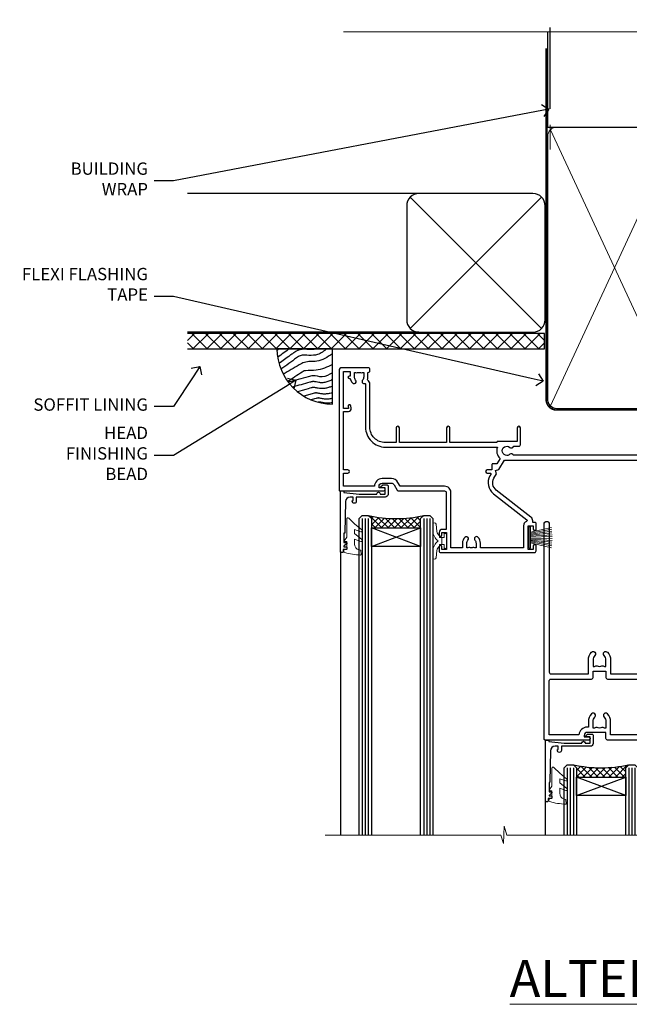
# Model space of a CAD drawing. Extents: x 2241 to 19037, y 27858 to 29841.
# Drawn here: x 14869 to 15067, y 29521 to 29841 of the extents above; entities that cross this region are included whole.
import ezdxf
from ezdxf import colors
from ezdxf.entities.mleader import LeaderData, LeaderLine
from ezdxf.math import Vec2, Vec3

# ---------------------------------------------------------------- set-up
doc = ezdxf.new("R2010")
doc.units = 0
doc.linetypes.add('CENTER', pattern=[2, 1.25, -0.25, 0.25, -0.25])
doc.linetypes.add('Dashed', pattern=[564.444447, 282.222223, -282.222223])
doc.layers.add('Aluminium Systems Ltd Joinery Detail', color=7, linetype='Continuous')
doc.layers.add('Aluminium Systems Ltd Notes', color=7, linetype='Continuous')
doc.layers.add('HARDWARE', color=8, linetype='Continuous', lineweight=5)
doc.styles.add('ASL TXT 50', font='romans.shx', dxfattribs={"height": 100})
doc.styles.get("Standard").update_dxf_attribs({"font": 'arial.ttf'})
pattern_1 = [(45, (12, 1), (-1.06066, 1.06066), []), (135, (12, 1), (-1.06066, -1.06066), [])]

# ---------------------------------------------------------------- blocks, each defined once
blk = doc.blocks.new('_Open90')
at = {"color": 0, "linetype": 'ByBlock', "lineweight": -2}
for p, q in [((0, 0), (-1, 0)), ((-0.5, 0.5), (0, 0)), ((0, 0), (-0.5, -0.5))]:
    blk.add_line(p, q, dxfattribs=at)
blk = doc.blocks.new('Bevel Back Weatherboard CC Soffit Head F1G')
h = blk.add_hatch()
h.set_pattern_fill('ANSI37', color=256)
h.set_pattern_definition([(45, (0.0363, -8.2665), (-2.24506, 2.24506), []), (135, (0.0363, -8.2665), (-2.24506, -2.24506), [])])
h.paths.add_polyline_path([(39.54, 2.44), (-76.44, 2.44), (-76.44, -2.56), (39.54, -2.56)])
for p, q in [((-1.29, 47.85), (-76.44, 47.85)), ((-4.08, 4.02, 1), (38.58, 46.68, 1)), ((38.58, 4.02, 1), (-4.08, 46.68, 1)), ((-1.29, 2.85), (-76.44, 2.85))]:
    blk.add_line(p, q)
at = {"elevation": 1}
blk.add_lwpolyline([(-5.25, 6.85, 0.414214), (-1.25, 2.85), (35.75, 2.85, 0.414214), (39.75, 6.85), (39.75, 43.85, 0.414214), (35.75, 47.85), (-1.25, 47.85, 0.414214), (-5.25, 43.85)], format="xyb", close=True, dxfattribs=at)
blk.add_lwpolyline([(-76.44, -2.56), (39.54, -2.56), (39.54, 2.44), (-76.44, 2.44)])
at = {"layer": 'Aluminium Systems Ltd Joinery Detail'}
blk.add_line((41.31, 75.35), (41.31, 101.75), dxfattribs=at)
at = {"layer": 'Aluminium Systems Ltd Joinery Detail', "lineweight": 5}
blk.add_line((41.31, 62.1), (41.31, 70.2), dxfattribs=at)
blk = doc.blocks.new('Soffit Bead')
blk.add_lwpolyline([(0, -18), (0, 0), (-18, 0)])
blk.add_arc((0, 0), 17.98, 180, 270)
for points in [[(-17.15, 0), (-17.42, -0.2), (-17.69, -0.4), (-17.97, -0.6)], [(-13.84, 0.07), (-15.15, -0.88), (-16.46, -1.83), (-17.76, -2.78)], [(-7.34, -10.89), (-9.21, -11.42), (-11.08, -11.94), (-12.95, -12.47)]]:
    blk.add_open_spline(points, degree=3)
for points, knots in [([(-1.75, 0), (-2.72, -0.75), (-4.44, -2.1), (-7.58, -2.25), (-10.06, -1.84), (-11.24, -2.7), (-11.62, -2.98), (-11.62, -2.98), (-11.62, -2.98), (-11.62, -2.98), (-13.31, -4.21), (-15, -5.44), (-16.69, -6.67)], [0, 0, 0, 0, 3.558573, 6.375816, 9.224255, 10.619535, 10.619535, 10.619535, 10.619558, 10.619558, 10.619558, 16.726752, 16.726752, 16.726752, 16.726752]), ([(-5.17, 0), (-5.18, 0), (-5.19, -0.01), (-5.33, -0.06), (-5.44, -0.1), (-5.7, -0.17), (-5.84, -0.2), (-6.27, -0.26), (-6.6, -0.28), (-7.13, -0.28), (-7.32, -0.27), (-7.71, -0.25), (-7.93, -0.23), (-8.53, -0.19), (-8.93, -0.16), (-9.74, -0.18), (-10.13, -0.22), (-10.7, -0.36), (-10.86, -0.4), (-11.14, -0.5), (-11.26, -0.55), (-11.48, -0.66), (-11.59, -0.71), (-11.89, -0.88), (-12.07, -0.99), (-12.42, -1.23), (-12.59, -1.35), (-12.73, -1.45)], [3.200553, 3.200553, 3.200553, 3.200553, 3.259257, 3.259257, 3.887033, 3.887033, 4.514808, 4.514808, 5.77036, 5.77036, 6.422991, 6.422991, 7.075623, 7.075623, 8.066749, 8.066749, 8.868917, 8.868917, 9.164125, 9.164125, 9.394717, 9.394717, 9.625308, 9.625308, 10.086491, 10.086491, 10.619535, 10.619535, 10.619535, 10.619535]), ([(-12.73, -1.45), (-13.05, -1.68), (-13.37, -1.91), (-14.31, -2.6), (-14.94, -3.06), (-16.16, -3.95), (-16.74, -4.37), (-17.33, -4.8)], [10.619535, 10.619535, 10.619535, 10.619535, 11.760532, 11.760532, 14.042524, 14.042524, 16.150232, 16.150232, 16.150232, 16.150232]), ([(0, -1.65), (-1.61, -2.72), (-4.39, -4.57), (-8.5, -3.93), (-10.24, -4.94), (-10.79, -5.26), (-10.79, -5.26), (-10.79, -5.26), (-10.79, -5.26), (-12.51, -6.26), (-14.24, -7.26), (-15.97, -8.26)], [0, 0, 0, 0, 5.607978, 9.656991, 11.539943, 11.539943, 11.539943, 11.539955, 11.539955, 11.539955, 17.432179, 17.432179, 17.432179, 17.432179]), ([(0, -5.12), (-1.72, -5.93), (-4.53, -7.25), (-7.77, -7.03), (-9.27, -7.2), (-9.48, -7.36), (-9.48, -7.36), (-9.59, -7.44), (-9.7, -7.52), (-9.81, -7.59), (-11.36, -8.61), (-12.92, -9.64), (-14.47, -10.66)], [0, 0, 0, 0, 5.552219, 9.049789, 9.829399, 9.835096, 9.835096, 9.835096, 10.23393, 10.23393, 10.23393, 15.798811, 15.798811, 15.798811, 15.798811]), ([(0, -7.81), (-1.07, -8.47), (-3.06, -9.7), (-5.83, -8.51), (-7.33, -8.93), (-7.85, -9.08), (-7.85, -9.08), (-7.85, -9.08), (-7.85, -9.08), (-10, -9.68), (-12.15, -10.29), (-14.3, -10.89)], [0, 0, 0, 0, 3.564485, 6.586863, 8.168622, 8.168622, 8.168622, 8.16864, 8.16864, 8.16864, 14.78057, 14.78057, 14.78057, 14.78057]), ([(-6.18, -12.55), (-6.2, -12.55), (-6.25, -12.56), (-6.39, -12.59), (-6.48, -12.61), (-6.66, -12.66), (-6.73, -12.68), (-11.33, -13.96)], [7.063749, 7.063749, 7.063749, 7.063749, 7.479271, 7.479271, 7.894794, 7.894794, 8.155765, 8.155765, 8.155765, 8.155765]), ([(0, -10.01), (-0.34, -10.2), (-0.7, -10.39), (-1.52, -10.73), (-1.98, -10.88), (-2.67, -11), (-2.87, -11.03), (-3.24, -11.05), (-3.41, -11.05), (-3.73, -11.04), (-3.88, -11.02), (-4.31, -10.98), (-4.58, -10.93), (-5.16, -10.81), (-5.46, -10.75), (-5.85, -10.68), (-5.97, -10.67), (-6.13, -10.66), (-6.18, -10.66), (-6.27, -10.66), (-6.32, -10.66), (-6.44, -10.68), (-6.51, -10.69), (-6.74, -10.73), (-6.92, -10.78), (-7.2, -10.85), (-7.27, -10.87), (-7.34, -10.89)], [1.024423, 1.024423, 1.024423, 1.024423, 2.00692, 2.00692, 3.047543, 3.047543, 3.445645, 3.445645, 3.769342, 3.769342, 4.09304, 4.09304, 4.740435, 4.740435, 5.690777, 5.690777, 6.228627, 6.228627, 6.550197, 6.550197, 6.89922, 6.89922, 7.248243, 7.248243, 7.946289, 7.946289, 8.168622, 8.168622, 8.168622, 8.168622]), ([(0, -12.13), (-0.14, -12.2), (-0.29, -12.26), (-0.79, -12.47), (-1.17, -12.6), (-1.96, -12.8), (-2.35, -12.87), (-2.95, -12.92), (-3.15, -12.93), (-3.49, -12.93), (-3.64, -12.93), (-3.93, -12.91), (-4.07, -12.9), (-4.45, -12.86), (-4.68, -12.82), (-5.1, -12.75), (-5.27, -12.71), (-5.59, -12.65), (-5.73, -12.62), (-5.95, -12.58), (-6.03, -12.57), (-6.13, -12.55), (-6.16, -12.55), (-6.18, -12.55)], [1.752341, 1.752341, 1.752341, 1.752341, 2.053643, 2.053643, 2.747982, 2.747982, 3.352199, 3.352199, 3.622112, 3.622112, 3.846072, 3.846072, 4.070033, 4.070033, 4.517953, 4.517953, 4.965874, 4.965874, 5.413794, 5.413794, 5.849702, 5.849702, 6.131002, 6.131002, 6.131002, 6.131002]), ([(-5.36, -14.33), (-5.39, -14.34), (-5.43, -14.34), (-5.57, -14.38), (-5.67, -14.4), (-5.83, -14.45), (-5.9, -14.47), (-9.28, -15.4)], [7.063749, 7.063749, 7.063749, 7.063749, 7.479271, 7.479271, 7.894794, 7.894794, 8.129845, 8.129845, 8.129845, 8.129845]), ([(-4.54, -15.98), (-4.56, -15.99), (-4.61, -15.99), (-4.75, -16.03), (-4.84, -16.05), (-5, -16.09), (-5.05, -16.11), (-6.87, -16.61)], [7.063749, 7.063749, 7.063749, 7.063749, 7.479271, 7.479271, 7.894794, 7.894794, 8.085458, 8.085458, 8.085458, 8.085458]), ([(0, -14.25), (-0.24, -14.34), (-0.5, -14.42), (-1.14, -14.59), (-1.54, -14.66), (-2.14, -14.71), (-2.34, -14.72), (-2.68, -14.72), (-2.83, -14.72), (-3.12, -14.7), (-3.25, -14.69), (-3.64, -14.65), (-3.87, -14.61), (-4.28, -14.54), (-4.46, -14.5), (-4.77, -14.44), (-4.91, -14.41), (-5.13, -14.36), (-5.21, -14.35), (-5.32, -14.34), (-5.35, -14.33), (-5.36, -14.33)], [2.294927, 2.294927, 2.294927, 2.294927, 2.747982, 2.747982, 3.352199, 3.352199, 3.622112, 3.622112, 3.846072, 3.846072, 4.070033, 4.070033, 4.517953, 4.517953, 4.965874, 4.965874, 5.413794, 5.413794, 5.849702, 5.849702, 6.131002, 6.131002, 6.131002, 6.131002]), ([(0, -16.15), (-0.35, -16.24), (-0.73, -16.31), (-1.31, -16.36), (-1.51, -16.37), (-1.85, -16.37), (-2, -16.37), (-2.29, -16.35), (-2.43, -16.34), (-2.81, -16.3), (-3.04, -16.26), (-3.46, -16.19), (-3.63, -16.15), (-3.95, -16.09), (-4.09, -16.06), (-4.31, -16.02), (-4.39, -16), (-4.49, -15.99), (-4.52, -15.98), (-4.54, -15.98)], [2.774447, 2.774447, 2.774447, 2.774447, 3.352199, 3.352199, 3.622112, 3.622112, 3.846072, 3.846072, 4.070033, 4.070033, 4.517953, 4.517953, 4.965874, 4.965874, 5.413794, 5.413794, 5.849702, 5.849702, 6.131002, 6.131002, 6.131002, 6.131002]), ([(-4.24, -17.3), (-4.27, -17.31), (-4.31, -17.32), (-4.43, -17.35), (-4.5, -17.36), (-4.58, -17.38)], [7.0637486, 7.0637486, 7.0637486, 7.0637486, 7.4792711, 7.4792711, 7.8043484, 7.8043484, 7.8043484, 7.8043484]), ([(0, -17.54), (-0.26, -17.6), (-0.54, -17.64), (-1.02, -17.68), (-1.21, -17.69), (-1.55, -17.69), (-1.71, -17.69), (-1.99, -17.67), (-2.13, -17.66), (-2.51, -17.62), (-2.74, -17.58), (-3.16, -17.51), (-3.33, -17.47), (-3.65, -17.41), (-3.79, -17.38), (-4.01, -17.34), (-4.09, -17.32), (-4.19, -17.31), (-4.22, -17.31), (-4.24, -17.3)], [2.935018, 2.935018, 2.935018, 2.935018, 3.352199, 3.352199, 3.622112, 3.622112, 3.846072, 3.846072, 4.070033, 4.070033, 4.517953, 4.517953, 4.965874, 4.965874, 5.413794, 5.413794, 5.849702, 5.849702, 6.131002, 6.131002, 6.131002, 6.131002])]:
    blk.add_open_spline(points, degree=3, knots=knots)
blk = doc.blocks.new('PB69750-4B')
for p, q in [((-1.75, 0.5), (-3.32, 7.32)), ((-1.43, 0.5), (-2.72, 7.38)), ((-1.11, 0.5), (-2.12, 7.43)), ((-0.8, 0.5), (-1.52, 7.46)), ((-0.48, 0.5), (-0.91, 7.49)), ((-0.16, 0.5), (-0.3, 7.5)), ((0.16, 0.5), (0.3, 7.5)), ((0.48, 0.5), (0.91, 7.49)), ((0.8, 0.5), (1.52, 7.46)), ((1.11, 0.5), (2.12, 7.43)), ((1.43, 0.5), (2.72, 7.38)), ((1.75, 0.5), (3.32, 7.32))]:
    blk.add_line(p, q)
blk.add_lwpolyline([(-3.45, 0), (3.45, 0), (3.45, 0.5), (-3.45, 0.5)], close=True)
blk = doc.blocks.new('SH270B')
blk.add_blockref('PB69750-4B', (0, 0))
blk = doc.blocks.new('GT001')
blk.add_lwpolyline([(0.05, 11.75), (1.45, 11.75), (1.45, 0.25), (0.05, 0.25)], close=True)
blk = doc.blocks.new('10F301-22538')
at = {"flags": 128}
for points in [[(50.31, -4.13), (51.14, -5.56), (50.85, -6.66), (51.94, -6.95), (53.7, -10), (107.5, -10), (107.5, -2.7), (105.5, -2.7, -0.414214), (105, -2.2), (105, -0.9, -1), (105.8, -0.9), (105.8, -1.7), (107.5, -1.7), (107.5, 3.9, -0.499995), (107.5, 4.7), (107.5, 10.3), (105.8, 10.3), (105.8, 9.5, -1), (105, 9.5), (105, 12.45, -1), (105.9, 12.45), (105.9, 11.3), (107.6, 11.3), (107.6, 19), (105.9, 19), (105.9, 17.85, -1), (105, 17.85), (105, 19.5, -0.414214), (105.5, 20), (108.5, 20, -0.414214), (109, 19.5), (109, 0.6), (111.5, 0.6, -1), (111.5, -0.4), (109, -0.4), (109, -19.8), (118.4, -19.8, -1), (118.4, -21), (117.12, -21, -0.198912), (116.91, -20.91), (116.6, -20.6), (110.4, -20.6), (110.09, -20.91, -0.198912), (109.88, -21), (108.6, -21, -0.414214), (107.6, -20), (107.6, -12.6, 0.414214), (106.6, -11.6), (106.4, -11.6, 0.414214), (105.4, -12.6), (105.4, -15.7, -0.414214), (105.1, -16), (99.8, -16, -0.414214), (99.5, -15.7), (99.5, -15.41, -0.199518), (99.65, -15.05), (100.55, -14.15, -0.395302), (101.51, -14.13, 0.182676), (102.5, -14.5), (104, -14.5), (104, -14.13, -0.241744), (103.91, -13.5, 0.171573), (103.91, -12.5, -0.241744), (104, -11.87), (104, -11.5), (102.5, -11.5, 0.182676), (101.51, -11.88, -0.523259), (100.39, -11.6), (56.61, -11.6, -0.523259), (55.49, -11.88, 0.182676), (54.5, -11.5, 1.447009), (55.49, -14.13, -0.395302), (56.45, -14.15), (56.8, -14.5), (58.4, -14.5, -0.414214), (58.9, -15), (58.9, -20.5, -1), (57.9, -20.5), (57.9, -16), (51.4, -16, -0.414214), (51.2, -15.8), (51.2, -15.7), (36, -15.7), (36, -20.45, -1), (34.9, -20.45), (34.9, -15.7), (19.6, -15.7), (19.6, -20.45, -1), (18.5, -20.45), (18.5, -15.7), (15, -15.7, 0.414214), (10, -20.7), (10, -34.68, -0.260614), (9.24, -36.04, -0.084234), (9.4, -37), (9.4, -38.5), (9.5, -38.5, -0.414214), (10, -39), (10, -39.5, -0.414214), (9.5, -40), (1, -40, -0.414214), (0, -39), (0, -0.3, -0.414214), (0.3, 0), (14.5, 0, -1), (14.5, -1), (13, -1), (13, -1.5, 0.414214), (14, -2.5), (16.98, -2.5, 0.267949), (17.85, -2), (18.86, -0.25, -0.267949), (19.29, 0), (34.3, 0, 0.414214), (34.8, 0.5), (34.8, 12.5), (33.5, 12.5, -0.414214), (32.5, 13.5), (32.5, 14.3, -1), (33.4, 14.3), (33.4, 13.5), (34.9, 13.5), (34.9, 19), (33.4, 19), (33.4, 18.2, -1), (32.5, 18.2), (32.5, 19.5, -0.414214), (33, 20), (63.5, 20, -0.414214), (64, 19.5), (64, 17.85, -1), (63.1, 17.85), (63.1, 19), (61.4, 19), (61.4, 11.3), (63.1, 11.3), (63.1, 12.45, -1), (64, 12.45), (64, 10.5, -0.414214), (63.8, 10.3), (62.9, 10.3), (62.9, 9.71, -0.230868), (62.32, 8.53), (51.06, -0.27, 0.373885)], [(3.93, -26.86), (3.79, -27.63, -1), (2.91, -27.47), (3.03, -26.8), (1.4, -26.8), (1.4, -38.8), (3.6, -38.8), (3.6, -37.3), (3.3, -37.3, -1), (3.3, -36.5), (3.64, -36.5, -0.138234), (4.33, -35.08, -1), (5.38, -36.01, 0.182676), (5, -37), (5, -38.5), (5.37, -38.5, -0.241744), (6, -38.41, 0.171573), (7, -38.41, -0.241744), (7.63, -38.5), (8, -38.5), (8, -37, 0.182676), (7.63, -36.01, -0.750393), (8.34, -34.87, 0.499277), (8.6, -34.68), (8.6, -20.7, -0.414214), (15.1, -14.2), (51.43, -14.2, -0.311487), (52.29, -10.55), (51.28, -8.8), (49.9, -8.8, -0.414214), (49.6, -8.5), (49.6, -6.8), (48.1, -6.8, -1), (48.1, -5.8), (49.02, -5.8, 0.57735), (49.28, -5.35), (49.01, -4.88, -0.373885), (50.14, 0.91), (60.97, 9.37, 0.588646), (60.89, 9.89, -0.314973), (59.9, 11.3), (59.9, 18.5), (45.9, 18.5), (45.9, 17, -0.182676), (45.18, 15.08, -1), (44.13, 16.01, 0.182676), (44.5, 17), (44.5, 18.5), (44.13, 18.5, -0.241744), (43.5, 18.41, 0.171573), (42.5, 18.41, -0.241744), (41.87, 18.5), (41.5, 18.5), (41.5, 17, 0.182676), (41.88, 16.01, -1), (40.83, 15.08, -0.182676), (40.1, 17), (40.1, 18.5), (36.3, 18.5), (36.3, 0.5, -0.414214), (34.3, -1.5), (19.87, -1.5), (19.14, -2.75, -0.267949), (16.98, -4), (14, -4, -0.414214), (11.5, -1.5), (1.4, -1.5), (1.4, -5.8), (2.9, -5.8, -1), (2.9, -6.8), (1.4, -6.8), (1.4, -25.8), (3.04, -25.8, -0.466308)]]:
    blk.add_lwpolyline(points, format="xyb", close=True, dxfattribs=at)
blk = doc.blocks.new('10P310-22549')
at = {"transparency": 33554687, "flags": 128}
for points in [[(-18.85, 62.65), (-18.85, 60.65), (-24.95, 60.65, -0.414214), (-25.95, 61.65), (-25.95, 62.15), (-24.45, 62.15, 1), (-24.45, 63.15), (-38.65, 63.15, 0.414214), (-38.95, 62.85), (-38.95, -7, 1), (-37.25, -7), (-37.25, 41.15, -0.414214), (-36.75, 41.65), (-24.55, 41.65), (-24.55, 37.15, 0.197653), (-23.51, 34.62, 1), (-22.44, 35.67, -0.197653), (-23.05, 37.15), (-23.05, 39.25), (-22.53, 39.25, 0.308127), (-21.75, 39.09, -0.199116), (-20.15, 39.09, 0.308127), (-19.37, 39.25), (-18.85, 39.25), (-18.85, 37.15, -0.197653), (-19.46, 35.67, 1), (-18.39, 34.62, 0.197653), (-17.35, 37.15), (-17.35, 41.65), (-5.15, 41.65, -0.414214), (-4.65, 41.15), (-4.65, 12.05), (-4.75, 12.05, 1), (-4.75, 10.65), (-4.65, 10.65), (-4.65, -7, 1), (-2.95, -7), (-2.95, 82.85, 0.414214), (-3.25, 83.15), (-5.95, 83.15, 0.414214), (-6.45, 82.65), (-6.45, 81.35, 1), (-5.55, 81.35), (-5.55, 82.15), (-4.05, 82.15), (-4.05, 76.65), (-5.55, 76.65), (-5.55, 77.45, 1), (-6.45, 77.45), (-6.45, 76.65, 0.414214), (-5.45, 75.65), (-4.25, 75.65), (-4.25, 68.15), (-4.65, 63.15), (-18.35, 63.15, 0.414214)], [(-23.05, 42.85), (-23.05, 40.75), (-18.85, 40.75), (-18.85, 42.85, -0.414214), (-18.35, 43.35), (-5.15, 43.35, 0.414214), (-4.65, 43.85), (-4.65, 60.95, 0.414214), (-5.15, 61.45), (-17.35, 61.45), (-17.35, 57.15, -0.197653), (-18.39, 54.62, -1), (-19.46, 55.67, 0.197653), (-18.85, 57.15), (-18.85, 59.25), (-19.37, 59.25, -0.308127), (-20.15, 59.09, 0.199116), (-21.75, 59.09, -0.308127), (-22.53, 59.25), (-23.05, 59.25), (-23.05, 57.15, 0.197653), (-22.44, 55.67, -1), (-23.51, 54.62, -0.197653), (-24.55, 57.15), (-24.55, 58.95), (-24.95, 58.95, -0.392661), (-27.64, 61.45), (-37.25, 61.45), (-37.25, 43.85, 0.414214), (-36.75, 43.35), (-23.55, 43.35, -0.414214)]]:
    blk.add_lwpolyline(points, format="xyb", close=True, dxfattribs=at)
blk = doc.blocks.new('BS020-Comp')
blk.add_lwpolyline([(0.4, -0.85), (-0.35, -0.85), (-0.35, -0.36, 0.221673), (-0.44, -0.17, -0.187564), (-1.14, 1.1), (-1.45, 3.52, 0.936585), (-2.45, 3.45), (-2.45, 1.36, 0.241598), (-0.75, -1.95, 0.241598), (-2.45, -5.26), (-2.45, -7.35, 0.936585), (-1.45, -7.42), (-1.14, -5, -0.187564), (-0.44, -3.73, 0.221673), (-0.35, -3.54), (-0.35, -3.05), (0.4, -3.05)], format="xyb", close=True)
blk.add_lwpolyline([(0.4, -3.05), (1.15, -3.05), (1.15, -4.1, 0.414214), (1.4, -4.35), (1.7, -4.35, 0.414214), (1.95, -4.1), (1.95, 0.2, 0.414214), (1.7, 0.45), (1.4, 0.45, 0.414214), (1.15, 0.2), (1.15, -0.85), (0.4, -0.85)], format="xyb")
blk = doc.blocks.new('10B106-22520')
at = {"flags": 128}
blk.add_lwpolyline([(-14, 20.3), (-14, 0.7, 0.414214), (-13.8, 0.5), (-13.2, 0.5, 0.414214), (-13, 0.7), (-13, 1), (-8, 1.5), (-2.2, 1.5), (-2.2, 1.4, 1), (-1.2, 1.4), (-1.2, 1.5), (0.5, 1.5), (0.5, -0.55), (-0.8, -0.55, 0.668179), (-0.94, -0.89), (-0.44, -1.39, 0.198912), (-0.3, -1.45), (1.1, -1.45, 0.414214), (1.4, -1.15), (1.4, 1.6, 0.414214), (0.5, 2.5), (-8.9, 2.5), (-8.9, 3.85, 1), (-10.2, 3.85), (-10.2, 3.75, 0.414214), (-10, 3.55), (-9.9, 3.55), (-9.9, 2.5), (-10.93, 2.5, -0.409237), (-12.43, 3.97), (-12.6, 14.05, 0.409237), (-12.8, 14.25), (-12.9, 14.25), (-12.9, 17.25), (-12.2, 17.25, 0.414214), (-12, 17.45), (-12, 17.56, 0.211645), (-12.07, 17.71), (-12.9, 18.47), (-12.9, 18.6), (-12.2, 18.6, 0.414214), (-12, 18.8), (-12, 19.3, 0.414214), (-12.2, 19.5), (-13.2, 19.5), (-13.2, 20.3, 0.414214), (-13.4, 20.5), (-13.8, 20.5, 0.414214)], format="xyb", close=True, dxfattribs=at)
blk = doc.blocks.new('GW040')
blk.add_lwpolyline([(-0.25, 2.35), (0.2, 2.35), (0.2, -0.2), (-0.35, -0.2, 0.609409), (-0.55, -0.59), (0.2, -1.65), (0.2, -7.52, 0.702362), (0.91, -7.77), (2.76, -5.94), (5.07, -4, 0.8391), (4.73, -3.4), (2.76, -4.12), (2.76, -2.82), (5.07, -0.88, 0.8391), (4.73, -0.28), (2.76, -1), (2.76, 0.58, -0.334595), (4.21, 2.5), (4.66, 2.63, 0.310508), (4.8, 2.8), (4.9, 3.93, 0.452117), (4.69, 4.15, 0.058319), (-0.46, 3.34, 0.336231), (-0.75, 2.95), (-0.75, 2.85, 0.414214)], format="xyb", close=True)
blk = doc.blocks.new('F1 SD Mitred Head')
h = blk.add_hatch()
h.set_pattern_fill('ANSI37', color=251, scale=12)
h.set_pattern_definition(pattern_1)
edge = h.paths.add_edge_path()
edge.add_line((-145.5, -24.84), (-161.5, -24.84))
edge.add_line((-161.5, -24.84), (-161.5, -21.84))
edge.add_line((-161.5, -21.84), (-162.5, -20.84))
edge.add_arc((-153.5, 19.16), 41, 257.3196, 282.6804)
edge.add_line((-144.5, -20.84), (-145.5, -21.84))
edge.add_line((-145.5, -21.84), (-145.5, -24.84))
h = blk.add_hatch()
h.set_pattern_fill('ANSI37', color=251, scale=12)
h.set_pattern_definition(pattern_1)
edge = h.paths.add_edge_path()
edge.add_line((-78.9, -105.74), (-94.9, -105.74))
edge.add_line((-94.9, -105.74), (-94.9, -102.74))
edge.add_line((-94.9, -102.74), (-95.9, -101.74))
edge.add_arc((-86.9, -61.74), 41, 257.3196, 282.6804)
edge.add_line((-77.9, -101.74), (-78.9, -102.74))
edge.add_line((-78.9, -102.74), (-78.9, -105.74))
for p, q in [((-165.5, -21.84), (-164.5, -20.84)), ((-165.5, -124.59), (-165.5, -21.84)), ((-164.5, -20.84), (-162.5, -20.84)), ((-162.5, -20.84), (-161.5, -21.84)), ((-161.5, -21.84), (-161.5, -124.59)), ((-145.5, -21.84), (-144.5, -20.84)), ((-145.5, -124.59), (-145.5, -21.84)), ((-144.5, -20.84), (-142.5, -20.84)), ((-142.5, -20.84), (-141.5, -21.84)), ((-141.5, -21.84), (-141.5, -124.59)), ((-98.9, -102.74), (-97.9, -101.74)), ((-97.9, -101.74), (-95.9, -101.74)), ((-95.9, -101.74), (-94.9, -102.74)), ((-78.9, -102.74), (-77.9, -101.74)), ((-77.9, -101.74), (-75.9, -101.74)), ((-75.9, -101.74), (-74.9, -102.74)), ((-98.9, -124.59), (-98.9, -102.74)), ((-94.9, -102.74), (-94.9, -124.59)), ((-78.9, -124.59), (-78.9, -102.74)), ((-74.9, -102.74), (-74.9, -124.59))]:
    blk.add_line(p, q)
at = {"color": 4}
for p, q in [((-164.5, -21.84), (-164.5, -124.59)), ((-163.5, -21.84), (-163.5, -124.59)), ((-162.5, -21.84), (-162.5, -124.59)), ((-144.5, -21.84), (-144.5, -124.59)), ((-143.5, -21.84), (-143.5, -124.59)), ((-142.5, -21.84), (-142.5, -124.59)), ((-97.9, -102.74), (-97.9, -124.59)), ((-96.9, -102.74), (-96.9, -124.59)), ((-95.9, -102.74), (-95.9, -124.59)), ((-77.9, -102.74), (-77.9, -124.59)), ((-76.9, -102.74), (-76.9, -124.59)), ((-75.9, -102.74), (-75.9, -124.59))]:
    blk.add_line(p, q, dxfattribs=at)
at = {"color": 251}
for p, q in [((-161.5, -30.84), (-145.5, -24.84)), ((-145.5, -30.84), (-161.5, -24.84)), ((-94.9, -111.74), (-78.9, -105.74)), ((-78.9, -111.74), (-94.9, -105.74))]:
    blk.add_line(p, q, dxfattribs=at)
for points in [[(-161.5, -24.84), (-145.5, -24.84), (-145.5, -30.84), (-161.5, -30.84)], [(-94.9, -105.74), (-78.9, -105.74), (-78.9, -111.74), (-94.9, -111.74)]]:
    blk.add_lwpolyline(points, close=True)
for centre in [(-153.5, 19.16), (-86.9, -61.74)]:
    blk.add_arc(centre, 41, 257.3196, 282.6804)
at = {"layer": 'Aluminium Systems Ltd Joinery Detail', "linetype": 'Continuous', "lineweight": 5}
blk.add_line((-63, -124.59), (-63, -27.58), dxfattribs=at)
at = {"layer": 'Aluminium Systems Ltd Joinery Detail'}
for p, q in [((-171.5, -32.53), (-171.5, -124.59)), ((-105, -113.61), (-105, -124.59)), ((-69.5, -113.61), (-69.5, -124.59))]:
    blk.add_line(p, q, dxfattribs=at)
at = {"layer": 'Aluminium Systems Ltd Joinery Detail', "linetype": 'Continuous', "lineweight": 5}
blk.add_lwpolyline([(-59.42, -124.59), (-117.47, -124.59), (-118.33, -121.72), (-118.58, -127.36), (-119.49, -124.59), (-176.5, -124.59)], dxfattribs=at)
at = {"color": 8, "transparency": 33554687, "xscale": -1, "rotation": 180}
for name, p in [('10F301-22538', (-172, -12.83)), ('10P310-22549', (-66.45, -30.58))]:
    blk.add_blockref(name, p, dxfattribs=at)
at = {"xscale": -1, "rotation": 180}
for p in [(-157.5, -12.34), (-90.9, -93.24)]:
    blk.add_blockref('10B106-22520', p, dxfattribs=at)
at = {"layer": 'HARDWARE', "transparency": 33554687, "xscale": -1}
for name, p, rotation in [('GT001', (-66.15, -11.13), 180), ('SH270B', (-64.5, -27.98), 90)]:
    blk.add_blockref(name, p, dxfattribs=dict(at, rotation=rotation))
at = {"layer": 'HARDWARE', "xscale": -1, "rotation": 180}
for name, p in [('GW040', (-169.7, -29.49)), ('BS020-Comp', (-139.05, -31.04)), ('GW040', (-103.1, -110.39)), ('BS020-Comp', (-72.45, -111.94))]:
    blk.add_blockref(name, p, dxfattribs=at)
at = {"layer": 'HARDWARE', "transparency": 33554687, "rotation": 270}
blk.add_blockref('SH270B', (-110.3, -27.98), dxfattribs=at)
blk = doc.blocks.new('140mm Framing Head')
h = blk.add_hatch()
h.set_pattern_fill('AR-SAND', color=0, scale=0.15)
h.set_pattern_definition([(37.5, (59.409, 87.8324), (-0.24, 7.3412), [0, -5.7912, 0, -6.477, 0, -6.19125]), (7.5, (59.409, 87.832), (6.74285, 10.75238), [0, -3.1242, 0, -5.2197, 0, -2.00025]), (327.5, (54.7225, 87.8324), (11.86489, 0.02156), [0, -1.905, 0, -6.858, 0, -8.9535]), (317.5, (54.723, 87.832), (11.45335, 3.34394), [0, -0.9525, 0, -4.4958, 0, -5.1435])])
h.paths.add_polyline_path([(230.61, 87.86), (221.11, 87.86), (221.11, -47.33), (230.61, -47.33)])
at = {"color": 0, "linetype": 'Dashed'}
blk.add_line((79.91, 57.9), (79.91, 88.77), dxfattribs=at)
for p, q in [((218.81, 57.9, -1), (218.81, 88.77, -1)), ((79.91, 57.9), (218.81, 57.9, -1))]:
    blk.add_line(p, q)
at = {"color": 0}
blk.add_lwpolyline([(230.61, -47.33), (221.11, -47.33), (221.11, 88.77), (230.61, 88.77)], close=True, dxfattribs=at)
at = {"layer": 'Aluminium Systems Ltd Joinery Detail', "lineweight": 5}
for p, q in [((80.8, -32.58), (122.35, 57.01, -1)), ((80.8, 57.01), (122.35, -32.58, -1)), ((124.13, -32.58, -1), (172.32, 56.83, -1)), ((124.16, 56.83, -1), (172.35, -32.58, -1)), ((174.13, -32.58, -1), (217.92, 57.01, -1)), ((174.16, 56.83, -1), (217.92, -32.58, -1))]:
    blk.add_line(p, q, dxfattribs=at)
at = {"layer": 'Aluminium Systems Ltd Joinery Detail', "linetype": 'Continuous', "lineweight": 5, "ltscale": 0.12, "elevation": -1}
blk.add_lwpolyline([(233.74, 88.77), (124.87, 88.77), (123.96, 85.34), (122.7, 92.75), (121.66, 88.77), (13.53, 88.77)], dxfattribs=at)
at = {"layer": 'Aluminium Systems Ltd Joinery Detail', "linetype": 'Dashed', "lineweight": 5, "ltscale": 0.01, "const_width": 0.25, "elevation": -0.75}
blk.add_lwpolyline([(79.77, 88.77), (79.77, -30.43, 0.419605), (82.93, -33.6), (215.77, -33.6)], format="xyb", dxfattribs=at)
at = {"layer": 'Aluminium Systems Ltd Joinery Detail', "linetype": 'CENTER', "lineweight": 5, "ltscale": 3, "const_width": 0.5, "elevation": -0.5}
blk.add_lwpolyline([(79.39, 83.43), (79.39, -30.43, 0.432948), (82.93, -34), (215.77, -34)], format="xyb", dxfattribs=at)
at = {"layer": 'Aluminium Systems Ltd Joinery Detail', "lineweight": 5, "elevation": -1}
for points in [[(123.24, -28.32), (123.24, 54.86, 0.414214), (120.2, 57.9), (82.95, 57.9, 0.414214), (79.91, 54.86), (79.91, -28.32)], [(173.24, -28.53), (173.24, 54.65, 0.368185), (170.2, 57.9), (126.28, 57.9, 0.368185), (123.24, 54.65), (123.24, -28.53)], [(218.81, -28.53), (218.81, 54.86, 0.414214), (215.77, 57.9), (176.28, 57.9, 0.368185), (173.24, 54.65), (173.24, -28.53)], [(123.24, 52.75), (123.24, -30.43, -0.414214), (120.2, -33.47), (82.95, -33.47, -0.414214), (79.91, -30.43), (79.91, 52.75)], [(173.24, 52.75), (173.24, -30.43, -0.414214), (170.2, -33.47), (126.28, -33.47, -0.414214), (123.24, -30.43), (123.24, 52.75)], [(218.81, 52.75), (218.81, -30.43, -0.414214), (215.77, -33.47), (176.28, -33.47, -0.414214), (173.24, -30.43), (173.24, 52.75)]]:
    blk.add_lwpolyline(points, format="xyb", dxfattribs=at)
blk = doc.blocks.new('Bevel Back Weatherboard CC Soffit Head Text F1G')
at = {"layer": 'Aluminium Systems Ltd Notes', "color": 3, "lineweight": 5, "ltscale": 0.12}
ml = blk.add_multileader_mtext('Standard', dxfattribs=at)
ml.set_content('BUILDING WRAP', color=3)
ml.set_leader_properties(color=8)
ml.set_arrow_properties(name='OPEN90')
ml.build(insert=Vec2(0, 0))
ml.multileader.update_dxf_attribs({"text_left_attachment_type": 2, "text_right_attachment_type": 2})
ctx = ml.context
ctx.base_point, ctx.plane_origin = Vec3(-116.91, 56.93), Vec3(33.32, 48.3)
ctx.left_attachment, ctx.right_attachment, ctx.text_align_type = 2, 2, 2
notes = []
notes.append((ctx, [(0, (1, 1, 0), (-80.99, 56.93), (-1, 0), 6.29, [(0, [(40.89, 80.21)], 0, [])])]))
ctx.mtext.insert, ctx.mtext.width, ctx.mtext.alignment, ctx.mtext.line_spacing_style, ctx.mtext.flow_direction = Vec3(-89.28, 62.93), 28.8587, 3, 2, 5
ml = blk.add_multileader_mtext('Standard', dxfattribs=at)
ml.set_content('FLEXI FLASHING TAPE', color=3)
ml.set_leader_properties(color=8)
ml.set_arrow_properties(name='OPEN90')
ml.build(insert=Vec2(0, 0))
ml.multileader.update_dxf_attribs({"text_left_attachment_type": 2, "text_right_attachment_type": 2})
ctx = ml.context
ctx.base_point, ctx.plane_origin = Vec3(-118.42, 19.37), Vec3(-27.37, -89.98)
ctx.left_attachment, ctx.right_attachment, ctx.text_align_type = 2, 2, 2
notes.append((ctx, [(0, (1, 1, 0), (-80.99, 19.37), (-1, 0), 6.29, [(0, [(39.07, -8.13)], 0, [])])]))
ctx.mtext.insert, ctx.mtext.width, ctx.mtext.alignment, ctx.mtext.line_spacing_style, ctx.mtext.flow_direction = Vec3(-89.28, 28.7), 41.677, 3, 2, 5
ml = blk.add_multileader_mtext('Standard', dxfattribs=at)
ml.set_content('SOFFIT LINING', color=3)
ml.set_leader_properties(color=8)
ml.set_arrow_properties(name='OPEN90')
ml.build(insert=Vec2(0, 0))
ml.multileader.update_dxf_attribs({"text_left_attachment_type": 2, "text_right_attachment_type": 2})
ctx = ml.context
ctx.base_point, ctx.plane_origin = Vec3(-130.73, -16.35), Vec3(-31.55, -94.21)
ctx.left_attachment, ctx.right_attachment, ctx.text_align_type = 2, 2, 2
notes.append((ctx, [(0, (1, 1, 0), (-80.99, -16.35), (-1, 0), 6.29, [(0, [(-72.48, -3.27)], 0, [])])]))
ctx.mtext.insert, ctx.mtext.width, ctx.mtext.alignment, ctx.mtext.line_spacing_style, ctx.mtext.flow_direction = Vec3(-89.28, -13.68), 41.677, 3, 2, 5
for ctx, leaders in notes:
    for number, flags, end, landing, length, lines in leaders:
        leader = LeaderData()
        leader.index, (leader.has_last_leader_line, leader.has_dogleg_vector, leader.attachment_direction) = number, flags
        leader.last_leader_point, leader.dogleg_vector, leader.dogleg_length = Vec3(end), Vec3(landing), length
        for number, points, colour, breaks in lines:
            line = LeaderLine()
            line.index, line.vertices, line.color, line.breaks = number, Vec3.list(points), colors.encode_raw_color(colour), breaks
            leader.lines.append(line)
        ctx.leaders.append(leader)

msp = doc.modelspace()

# ---------------------------------------------------------------- block references
msp.add_blockref('140mm Framing Head', (14960.44, 29748.32))
at = {"layer": 'Aluminium Systems Ltd Joinery Detail'}
for name, p in [('Bevel Back Weatherboard CC Soffit Head F1G', (14999.8, 29736.78)), ('F1 SD Mitred Head', (15144.58, 29700.89))]:
    msp.add_blockref(name, p, dxfattribs=at)
at = {"layer": 'Aluminium Systems Ltd Joinery Detail', "color": 0, "linetype": 'Dashed'}
msp.add_blockref('Soffit Bead', (14970.4, 29734.23), dxfattribs=at)
at = {"layer": 'Aluminium Systems Ltd Notes'}
msp.add_blockref('Bevel Back Weatherboard CC Soffit Head Text F1G', (14999.8, 29731.78), dxfattribs=at)

# ---------------------------------------------------------------- texts
at = {"layer": 'Aluminium Systems Ltd Joinery Detail', "lineweight": 5, "insert": (15413.72, 29535.75), "char_height": 12, "width": 553.0825, "attachment_point": 3, "style": 'ASL TXT 50'}
msp.add_mtext('\\pxqc;{\\fArial|b0|i0|c0|p34;\\LALTERNATIVE HEAD DETAILS}', dxfattribs=at)

# ---------------------------------------------------------------- leaders
at = {"layer": 'Aluminium Systems Ltd Notes', "color": 3, "lineweight": 5, "ltscale": 0.12}
ml = msp.add_multileader_mtext('Standard', dxfattribs=at)
ml.set_content('HEAD FINISHING BEAD', color=3)
ml.set_leader_properties(color=8)
ml.set_arrow_properties(name='OPEN90')
ml.build(insert=Vec2(0, 0))
ml.multileader.update_dxf_attribs({"text_left_attachment_type": 2, "text_right_attachment_type": 2})
ctx = ml.context
ctx.base_point, ctx.plane_origin = Vec3(14881.08, 29699.57), Vec3(14968.25, 29621.72)
ctx.left_attachment, ctx.right_attachment, ctx.text_align_type = 2, 2, 2
notes = []
notes.append((ctx, [(0, (1, 1, 0), (14918.81, 29699.57), (-1, 0), 6.29, [(0, [(14958.57, 29723.97)], 0, [])])]))
ctx.mtext.insert, ctx.mtext.width, ctx.mtext.alignment, ctx.mtext.line_spacing_style, ctx.mtext.flow_direction = Vec3(14910.52, 29708.91), 41.677, 3, 2, 5
for ctx, leaders in notes:
    for number, flags, end, landing, length, lines in leaders:
        leader = LeaderData()
        leader.index, (leader.has_last_leader_line, leader.has_dogleg_vector, leader.attachment_direction) = number, flags
        leader.last_leader_point, leader.dogleg_vector, leader.dogleg_length = Vec3(end), Vec3(landing), length
        for number, points, colour, breaks in lines:
            line = LeaderLine()
            line.index, line.vertices, line.color, line.breaks = number, Vec3.list(points), colors.encode_raw_color(colour), breaks
            leader.lines.append(line)
        ctx.leaders.append(leader)

doc.saveas('drawing.dxf')
